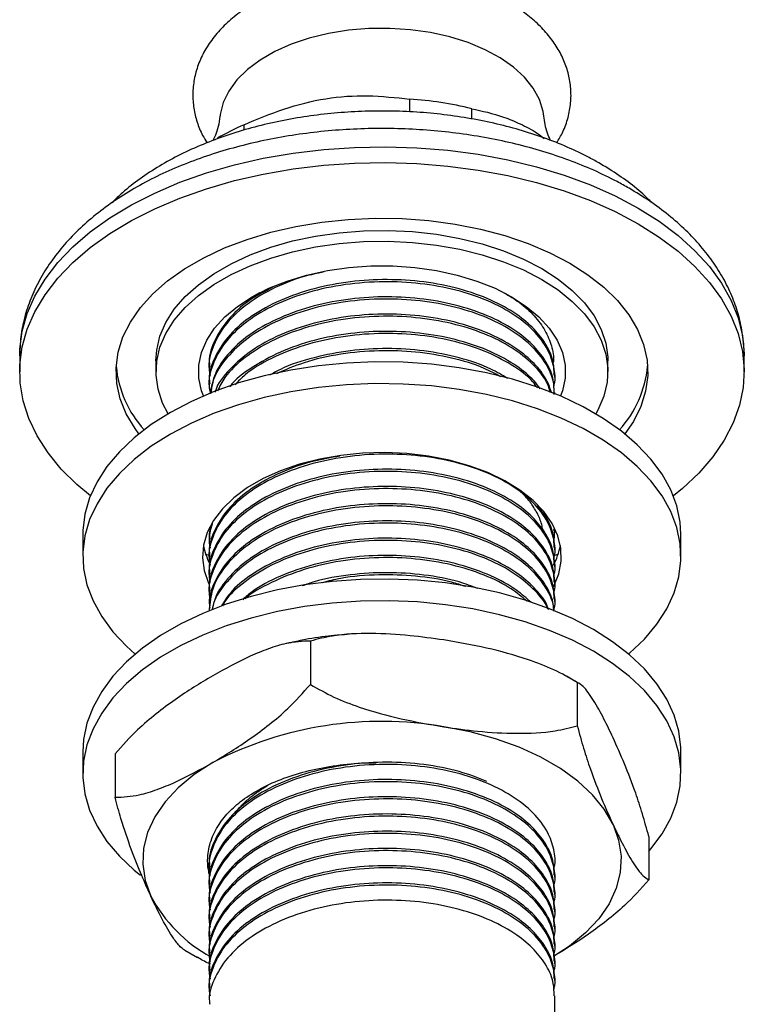
# Model space of a CAD drawing. Units: millimetres. Extents: x 5 to 995, y 5 to 995.
# Drawn here: x 223 to 277, y 163 to 237 of the extents above; entities that cross this region are included whole.
import ezdxf

# ---------------------------------------------------------------- set-up
doc = ezdxf.new("R2010")
doc.units = ezdxf.units.MM

msp = doc.modelspace()

# ---------------------------------------------------------------- linework, layer by layer
at = {"color": 7, "linetype": 'Continuous', "lineweight": 25}
for p, q in [((251.913, 231.081), (251.913, 230.123)), ((256.582, 229.589), (256.582, 230.359)), ((239.459, 228.743), (239.459, 229.154)), ((240.629, 216.519), (239.648, 215.791)), ((240.566, 216.474), (240.03, 216.176)), ((222.577, 211.765), (222.577, 210.581)), ((232.827, 211.397), (232.827, 210.581)), ((266.827, 210.581), (266.827, 211.397)), ((277.077, 210.581), (277.077, 211.765)), ((236.827, 210.968), (236.827, 210.807)), ((262.827, 210.158), (262.827, 210.32)), ((236.827, 209.672), (236.827, 209.51)), ((262.827, 208.934), (262.827, 209.024)), ((236.869, 198.879), (236.915, 198.634)), ((262.827, 198.492), (262.827, 198.654)), ((227.327, 198.333), (227.327, 196.7)), ((236.827, 198.006), (236.827, 197.844)), ((272.327, 196.7), (272.327, 198.333)), ((262.827, 197.196), (262.827, 197.358)), ((236.831, 196.754), (236.579, 196.834)), ((236.827, 196.71), (236.827, 196.548)), ((263.075, 196.834), (262.814, 196.751)), ((262.827, 195.9), (262.827, 196.062)), ((236.827, 195.413), (236.827, 195.251)), ((262.827, 194.603), (262.827, 194.765)), ((236.827, 194.117), (236.827, 193.955)), ((262.827, 193.307), (262.827, 193.469)), ((236.827, 192.821), (236.827, 192.659)), ((244.448, 190.325), (244.448, 187.059)), ((264.339, 187.319), (263.708, 187.69)), ((264.524, 187.22), (264.524, 183.954)), ((227.327, 182.002), (227.327, 180.369)), ((229.751, 181.841), (229.751, 178.575)), ((272.327, 180.369), (272.327, 182.002)), ((269.904, 175.63), (269.904, 172.364)), ((236.827, 173.377), (236.827, 173.215)), ((236.905, 172.673), (236.819, 172.898)), ((262.827, 172.567), (262.827, 172.729)), ((236.827, 172.081), (236.827, 171.919)), ((262.827, 171.271), (262.827, 171.433)), ((236.827, 170.784), (236.827, 170.623)), ((262.827, 169.974), (262.827, 170.136)), ((236.827, 169.488), (236.827, 169.326)), ((262.827, 168.678), (262.827, 168.84)), ((236.827, 168.192), (236.827, 168.03)), ((262.827, 167.382), (262.827, 167.544)), ((234.991, 167.078), (235.943, 166.517)), ((236.827, 166.896), (236.827, 166.734)), ((262.827, 166.086), (262.827, 166.248)), ((236.827, 165.599), (236.827, 165.438)), ((262.827, 164.789), (262.827, 164.951)), ((236.827, 164.303), (236.827, 164.141)), ((262.827, 134.642), (262.827, 163.655))]:
    msp.add_line(p, q, dxfattribs=at)
at = {"color": 7, "linetype": 'Continuous', "lineweight": 25, "flags": 128}
for points in [[(262.005, 229.785), (261.951, 230.15), (261.676, 231.038), (261.208, 231.899), (260.552, 232.718), (259.72, 233.483), (258.726, 234.179), (257.586, 234.796), (256.318, 235.325), (254.944, 235.755), (253.486, 236.08), (251.967, 236.295), (250.414, 236.396), (248.851, 236.381), (247.304, 236.252), (245.798, 236.009), (244.358, 235.657), (243.009, 235.201), (241.771, 234.65), (240.666, 234.012), (239.711, 233.297), (238.922, 232.518), (238.312, 231.687), (237.891, 230.818), (237.667, 229.925), (237.65, 229.787)], [(227.899, 201.242), (226.889, 202.089), (225.709, 203.259), (224.708, 204.483), (223.893, 205.752), (223.27, 207.057), (222.843, 208.388), (222.617, 209.735), (222.592, 211.088), (222.768, 212.438), (223.145, 213.774), (223.719, 215.086), (224.487, 216.365), (225.442, 217.602), (226.578, 218.786), (227.886, 219.909), (229.356, 220.964), (230.978, 221.941), (232.739, 222.834), (234.627, 223.637), (236.628, 224.343), (238.726, 224.947), (240.906, 225.445), (243.153, 225.833), (245.449, 226.107), (247.777, 226.267), (250.121, 226.311), (252.462, 226.238), (254.784, 226.049), (257.069, 225.746), (259.3, 225.331), (261.462, 224.806), (263.537, 224.176), (265.511, 223.445), (267.368, 222.619), (269.096, 221.704)], [(231.543, 205.902), (231.254, 206.298), (230.599, 207.405), (230.141, 208.544), (229.885, 209.704), (229.834, 210.873), (229.988, 212.039), (230.345, 213.191), (230.902, 214.315), (231.654, 215.401), (232.592, 216.438), (233.707, 217.414), (234.987, 218.321), (236.42, 219.148), (237.99, 219.887), (239.681, 220.531), (241.477, 221.072), (243.359, 221.506), (245.306, 221.828), (247.301, 222.034), (249.321, 222.123), (251.346, 222.093), (253.356, 221.945), (255.329, 221.681), (257.246, 221.303), (259.087, 220.814), (260.833, 220.221), (262.466, 219.529), (263.97, 218.745)], [(269.096, 221.704), (270.681, 220.707), (272.112, 219.634), (273.378, 218.495), (274.469, 217.297), (275.378, 216.049), (276.098, 214.761), (276.623, 213.442), (276.95, 212.102), (277.076, 210.75), (277, 209.397), (276.723, 208.053), (276.247, 206.728), (275.576, 205.431), (274.714, 204.172), (273.667, 202.961), (272.444, 201.806), (271.756, 201.242)], [(232.827, 211.397), (232.883, 212.194), (233.132, 213.247), (233.576, 214.278), (234.211, 215.275), (235.029, 216.227), (236.02, 217.123), (237.173, 217.951), (238.475, 218.702), (239.91, 219.368), (241.461, 219.94), (243.11, 220.412), (244.837, 220.779), (246.624, 221.035), (248.448, 221.179), (250.288, 221.208), (252.122, 221.121), (253.93, 220.921), (255.69, 220.609), (257.381, 220.189), (258.983, 219.666), (260.478, 219.046), (261.848, 218.337)], [(233.738, 207.412), (233.33, 208.212), (232.983, 209.256), (232.834, 210.315), (232.883, 211.377), (233.132, 212.43), (233.576, 213.461), (234.211, 214.459), (235.029, 215.411), (236.02, 216.306), (237.173, 217.134), (238.475, 217.886), (239.91, 218.551), (241.461, 219.124), (243.11, 219.596), (244.837, 219.962), (246.624, 220.219), (248.448, 220.362), (250.288, 220.391), (252.122, 220.305), (253.93, 220.105), (255.69, 219.793), (257.381, 219.373), (258.983, 218.85), (260.478, 218.23), (261.848, 217.52)], [(236.395, 208.753), (236.253, 209.145), (236.053, 210.1), (236.053, 211.062), (236.253, 212.017), (236.652, 212.951), (237.243, 213.85), (238.018, 214.702), (238.964, 215.494), (240.069, 216.214), (241.317, 216.852), (242.688, 217.398), (244.164, 217.845), (245.722, 218.187), (247.34, 218.417), (248.994, 218.533), (250.661, 218.533), (252.315, 218.417), (253.933, 218.187), (255.491, 217.845), (256.967, 217.398), (258.338, 216.852), (259.585, 216.214)], [(263.97, 218.745), (265.328, 217.877), (266.527, 216.934), (267.555, 215.926), (268.4, 214.864), (269.056, 213.757), (269.514, 212.618), (269.77, 211.457), (269.821, 210.288), (269.667, 209.122), (269.31, 207.971), (268.752, 206.846), (268.112, 205.902)], [(261.848, 218.337), (263.077, 217.546), (264.151, 216.683), (265.057, 215.758), (265.785, 214.782), (266.325, 213.766), (266.672, 212.722), (266.821, 211.663), (266.827, 211.397)], [(261.848, 217.52), (263.077, 216.729), (264.151, 215.866), (265.057, 214.941), (265.785, 213.965), (266.325, 212.949), (266.672, 211.906), (266.821, 210.846), (266.771, 209.784), (266.523, 208.731), (266.079, 207.7), (265.917, 207.412)], [(259.585, 216.214), (260.691, 215.494), (261.637, 214.702), (262.412, 213.85), (263.003, 212.951), (263.401, 212.017), (263.602, 211.062), (263.602, 210.1), (263.401, 209.145), (263.259, 208.753)], [(272.327, 198.333), (272.27, 199.259), (272.016, 200.487), (271.561, 201.694), (270.909, 202.872), (270.066, 204.008), (269.04, 205.093), (267.84, 206.117), (266.476, 207.07), (264.962, 207.944), (263.311, 208.731), (261.538, 209.424), (259.659, 210.016), (257.69, 210.503), (255.651, 210.879), (253.559, 211.142), (251.433, 211.288), (249.292, 211.318), (247.156, 211.23), (245.045, 211.025), (242.976, 210.705), (240.97, 210.273), (239.044, 209.733), (237.216, 209.089), (235.502, 208.349), (233.917, 207.517), (232.477, 206.603), (231.194, 205.613), (230.08, 204.558), (229.144, 203.446), (228.396, 202.288), (227.842, 201.094), (227.486, 199.875), (227.334, 198.642), (227.327, 198.333)], [(268.38, 189.351), (268.461, 189.419), (269.575, 190.475), (270.511, 191.586), (271.259, 192.745), (271.813, 193.939), (272.168, 195.157), (272.321, 196.39), (272.27, 197.626), (272.016, 198.853), (271.561, 200.061), (270.909, 201.239), (270.066, 202.375), (269.04, 203.46), (267.84, 204.484), (266.476, 205.437), (264.962, 206.311), (263.311, 207.098), (261.538, 207.791), (259.659, 208.383), (257.69, 208.87), (255.651, 209.246), (253.559, 209.509), (251.433, 209.655), (249.292, 209.685), (247.156, 209.597), (245.045, 209.392), (242.976, 209.072), (240.97, 208.64), (239.044, 208.1), (237.216, 207.456), (235.502, 206.716), (233.917, 205.884), (232.477, 204.969), (231.194, 203.98), (230.08, 202.924), (229.144, 201.813), (228.396, 200.654), (227.842, 199.461), (227.486, 198.242), (227.334, 197.009), (227.385, 195.773), (227.639, 194.546), (228.094, 193.338), (228.746, 192.16), (229.589, 191.024), (230.615, 189.939), (231.275, 189.351)], [(262.723, 194.394), (262.754, 194.452), (263.134, 195.386), (263.313, 196.34), (263.287, 197.299), (263.058, 198.249), (262.628, 199.176), (262.003, 200.065), (261.195, 200.904), (260.213, 201.678), (259.075, 202.377), (257.796, 202.99), (256.397, 203.508), (254.897, 203.922), (253.321, 204.227), (251.692, 204.418), (250.035, 204.492), (248.375, 204.448), (246.737, 204.286), (245.145, 204.009), (243.625, 203.622), (242.198, 203.129), (240.887, 202.539), (239.712, 201.861), (238.69, 201.104), (237.837, 200.28), (237.165, 199.403), (236.686, 198.484), (236.406, 197.538), (236.329, 196.58), (236.457, 195.623), (236.787, 194.682), (236.813, 194.628)], [(272.327, 182.002), (272.321, 182.311), (272.168, 183.544), (271.813, 184.763), (271.259, 185.957), (270.511, 187.115), (269.575, 188.227), (268.461, 189.282), (267.178, 190.272), (265.737, 191.186), (264.153, 192.018), (262.439, 192.759), (260.61, 193.402), (258.685, 193.942), (256.678, 194.374), (254.61, 194.694), (252.499, 194.899), (250.363, 194.987), (248.222, 194.958), (246.096, 194.811), (244.004, 194.548), (241.964, 194.172), (239.996, 193.685), (238.117, 193.093), (236.344, 192.4), (234.693, 191.613), (233.178, 190.739), (231.815, 189.786), (230.615, 188.762), (229.589, 187.677), (228.746, 186.541), (228.094, 185.364), (227.639, 184.156), (227.385, 182.928), (227.327, 182.002)], [(269.904, 174.505), (270.066, 174.693), (270.909, 175.83), (271.561, 177.007), (272.016, 178.215), (272.27, 179.442), (272.321, 180.678), (272.168, 181.911), (271.813, 183.13), (271.259, 184.324), (270.511, 185.482), (269.575, 186.594), (268.461, 187.649), (267.178, 188.639), (265.737, 189.553), (264.153, 190.385), (262.439, 191.126), (260.61, 191.769), (258.685, 192.309), (256.678, 192.741), (254.61, 193.061), (252.499, 193.266), (250.363, 193.354), (248.222, 193.325), (246.096, 193.178), (244.004, 192.915), (241.964, 192.539), (239.996, 192.052), (238.117, 191.46), (236.344, 190.767), (234.693, 189.98), (233.178, 189.106), (231.815, 188.153), (230.615, 187.129), (229.589, 186.044), (228.746, 184.908), (228.094, 183.73), (227.639, 182.523), (227.385, 181.295), (227.334, 180.06), (227.486, 178.827), (227.842, 177.608), (228.396, 176.414), (229.144, 175.256), (230.08, 174.144), (231.194, 173.088), (231.658, 172.708)], [(267.214, 176.526), (266.556, 177.673), (265.671, 178.768), (264.572, 179.797), (263.274, 180.744), (261.794, 181.599), (260.152, 182.348), (258.37, 182.983), (256.473, 183.493), (254.486, 183.873)], [(237.099, 181.184), (235.708, 180.281), (234.507, 179.291), (233.514, 178.228), (232.741, 177.105), (232.199, 175.938), (231.896, 174.742), (231.835, 173.534), (232.017, 172.33), (232.441, 171.147)], [(267.214, 176.526), (267.637, 175.342), (267.82, 174.139), (267.759, 172.931), (267.456, 171.735), (266.914, 170.568), (266.141, 169.445), (265.147, 168.381), (263.947, 167.391), (262.738, 166.596)]]:
    msp.add_lwpolyline(points, dxfattribs=at)
at = {"color": 8, "linetype": 'Continuous', "lineweight": 25, "flags": 128}
for points in [[(222.577, 211.765), (222.592, 212.272), (222.768, 213.622), (223.145, 214.958), (223.719, 216.27), (224.487, 217.549), (225.442, 218.786), (226.578, 219.97), (227.886, 221.093), (229.356, 222.148), (230.978, 223.125), (232.739, 224.018), (234.627, 224.821), (236.628, 225.527), (238.726, 226.131), (240.906, 226.629), (243.153, 227.017), (245.449, 227.291), (247.777, 227.451), (250.121, 227.495), (252.462, 227.422), (254.784, 227.233), (257.069, 226.93), (259.3, 226.515), (261.462, 225.99), (263.537, 225.36), (265.511, 224.629), (267.368, 223.803), (269.096, 222.888)], [(269.096, 222.888), (270.681, 221.891), (272.112, 220.818), (273.378, 219.679), (274.469, 218.481), (275.378, 217.233), (276.098, 215.945), (276.623, 214.626), (276.95, 213.286), (277.076, 211.934), (277.077, 211.765)]]:
    msp.add_lwpolyline(points, dxfattribs=at)
at = {"color": 7, "linetype": 'Continuous', "lineweight": 25}
for centre, radius, start, end in [((250.014, 203.349), 27.796, 76.33189, 86.08203), ((246.458, 212.917), 17.682, 113.31658, 120.55529), ((237.777, 211.651), 7.965, 184.76539, 222.98636), ((261.616, 211.767), 8.236, 317.66587, 354.58237), ((241.36, 198.445), 5.044, 190.60869, 207.01685), ((258.21, 198.472), 5.133, 331.64701, 349.26264), ((249.774, 156.792), 27.489, 80.12938, 117.45669), ((242.396, 176.459), 11.284, 208.08151, 241.13926)]:
    msp.add_arc(centre, radius, start, end, dxfattribs=at)
for points, knots in [([(262.976, 227.785), (263.138, 228.056), (263.502, 228.663), (263.854, 229.679), (264.057, 230.781), (264.064, 231.875), (263.891, 232.943), (263.547, 233.973), (263.039, 234.958), (262.371, 235.895), (261.544, 236.776), (260.561, 237.592), (259.433, 238.332), (258.176, 238.982), (256.81, 239.534), (255.359, 239.981), (253.842, 240.32), (252.279, 240.548), (250.688, 240.664), (249.087, 240.668), (247.495, 240.56), (245.93, 240.341), (244.408, 240.011), (242.948, 239.571), (241.566, 239.022), (240.278, 238.366), (239.105, 237.603), (238.068, 236.74), (237.189, 235.786), (236.491, 234.759), (235.987, 233.682), (235.682, 232.581), (235.573, 231.48), (235.647, 230.396), (235.904, 229.347), (236.248, 228.471), (236.562, 227.976), (236.679, 227.792)], [0, 0, 0, 0, 0.023079, 0.051664, 0.079302, 0.106264, 0.132924, 0.159562, 0.186556, 0.214217, 0.242719, 0.272052, 0.302031, 0.33238, 0.362838, 0.39324, 0.423542, 0.453749, 0.483891, 0.514008, 0.544144, 0.574332, 0.604619, 0.635053, 0.665674, 0.696501, 0.72751, 0.758542, 0.789292, 0.819388, 0.848535, 0.876663, 0.903949, 0.930724, 0.957327, 0.984083, 1, 1, 1, 1]), ([(239.459, 229.154), (240.449, 229.567), (242.45, 230.402), (245.602, 231.217), (248.815, 231.413), (250.87, 231.193), (251.913, 231.081)], [0, 0, 0, 0, 0.244278, 0.493448, 0.742659, 1, 1, 1, 1]), ([(256.582, 230.359), (257.376, 230.186), (258.576, 229.925), (260.242, 229.226), (261.274, 228.707), (261.87, 228.257), (262.041, 228.127)], [0, 0, 0, 0, 0.447007, 0.675339, 0.906667, 1, 1, 1, 1]), ([(270.146, 223.275), (269.92, 223.5), (269.322, 224.1), (268.188, 224.989), (267.091, 225.728), (266.155, 226.283), (265.185, 226.817), (263.784, 227.487), (262.025, 228.184), (260.177, 228.782), (258.256, 229.278), (256.275, 229.669), (254.248, 229.954), (252.191, 230.132), (250.117, 230.201), (248.041, 230.162), (245.978, 230.015), (243.942, 229.76), (241.948, 229.398), (240.009, 228.931), (238.139, 228.362), (236.352, 227.691), (234.66, 226.923), (233.075, 226.059), (231.618, 225.1), (230.422, 224.179), (229.78, 223.544), (229.523, 223.289)], [0, 0, 0, 0, 0.025836, 0.068628, 0.111777, 0.12568, 0.148885, 0.192298, 0.23565, 0.278931, 0.32213, 0.365251, 0.408307, 0.451316, 0.494297, 0.537274, 0.580265, 0.623288, 0.666366, 0.709522, 0.752776, 0.796147, 0.839646, 0.883269, 0.926993, 0.970738, 1, 1, 1, 1]), ([(237.645, 229.788), (237.608, 229.522), (237.536, 229), (237.323, 228.369), (237.185, 228.089), (237.12, 227.958)], [0, 0, 0, 0, 0.356997, 0.699462, 1, 1, 1, 1]), ([(262.536, 227.959), (262.523, 227.981), (262.45, 228.106), (262.28, 228.514), (262.092, 229.113), (262.04, 229.587), (262.018, 229.796)], [0, 0, 0, 0, 0.069071, 0.383535, 0.728418, 1, 1, 1, 1]), ([(268.423, 224.376), (268.125, 224.543), (267.273, 225.022), (265.776, 225.741), (263.909, 226.499), (261.951, 227.155), (259.918, 227.71), (257.822, 228.159), (255.676, 228.502), (253.495, 228.737), (251.292, 228.864), (249.079, 228.882), (246.872, 228.79), (244.683, 228.59), (242.525, 228.282), (240.413, 227.867), (238.358, 227.347), (236.374, 226.723), (234.473, 225.998), (232.667, 225.172), (230.968, 224.25), (229.39, 223.233), (227.947, 222.126), (226.651, 220.935), (225.516, 219.67), (224.556, 218.341), (223.779, 216.962), (223.189, 215.549), (222.798, 214.116), (222.594, 212.846), (222.597, 212.058), (222.598, 211.753)], [0, 0, 0, 0, 0.0192723, 0.0552438, 0.0911636, 0.1270251, 0.1628164, 0.1985385, 0.2342004, 0.2698156, 0.3054002, 0.3409712, 0.3765468, 0.41214, 0.4477685, 0.4834507, 0.5192048, 0.5550471, 0.5909913, 0.6270445, 0.6632028, 0.6994441, 0.7357028, 0.7718651, 0.8077851, 0.8432911, 0.8782238, 0.9124856, 0.9460744, 0.9790889, 1, 1, 1, 1]), ([(277.063, 211.662), (277.068, 211.752), (277.101, 212.315), (276.985, 213.352), (276.709, 214.755), (276.243, 216.129), (275.611, 217.469), (274.809, 218.771), (273.839, 220.026), (272.704, 221.229), (271.409, 222.368), (269.989, 223.429), (268.94, 224.063), (268.423, 224.376)], [0, 0, 0, 0, 0.017854, 0.112176, 0.206373, 0.301043, 0.396792, 0.494068, 0.5931, 0.693867, 0.796126, 0.899492, 1, 1, 1, 1]), ([(245.461, 218.078), (244.955, 217.972), (243.523, 217.674), (241.476, 216.806), (239.437, 215.56), (237.908, 214.058), (237.041, 212.43), (236.727, 211.147), (236.88, 210.457), (236.915, 210.3)], [0, 0, 0, 0, 0.09505, 0.269207, 0.440132, 0.61482, 0.79027, 0.952469, 1, 1, 1, 1]), ([(262.753, 209.496), (262.767, 209.544), (262.913, 210.019), (262.794, 210.958), (262.332, 212.342), (261.275, 213.731), (259.644, 215.016), (257.559, 216.072), (255.107, 216.843), (252.402, 217.29), (249.557, 217.394), (246.685, 217.133), (243.924, 216.496), (241.469, 215.52), (239.439, 214.26), (237.908, 212.762), (237.042, 211.134), (236.727, 209.85), (236.88, 209.16), (236.915, 209.004)], [0, 0, 0, 0, 0.006054, 0.06022, 0.115488, 0.181848, 0.247381, 0.311993, 0.37807, 0.444304, 0.509172, 0.576797, 0.645581, 0.713789, 0.780731, 0.849146, 0.91786, 0.981385, 1, 1, 1, 1]), ([(262.785, 210.319), (262.781, 210.631), (262.773, 211.387), (262.265, 212.564), (261.342, 213.794), (259.948, 214.965), (258.067, 216.018), (255.69, 216.858), (253.027, 217.381), (250.23, 217.561), (247.417, 217.394), (244.67, 216.869), (242.141, 215.996), (239.979, 214.814), (238.288, 213.378), (237.23, 211.754), (236.768, 210.481), (236.863, 209.791), (236.88, 209.674)], [0, 0, 0, 0, 0.040666, 0.098807, 0.157387, 0.215427, 0.283173, 0.352288, 0.421941, 0.490497, 0.558511, 0.628016, 0.700024, 0.770425, 0.841861, 0.914137, 0.985425, 1, 1, 1, 1]), ([(241.629, 216.929), (241.088, 216.656), (239.803, 216.006), (238.297, 214.668), (237.228, 213.051), (236.768, 211.778), (236.863, 211.088), (236.88, 210.97)], [0, 0, 0, 0, 0.184216, 0.43806, 0.69489, 0.94821, 1, 1, 1, 1]), ([(262.785, 209.023), (262.781, 209.334), (262.773, 210.091), (262.265, 211.267), (261.342, 212.497), (259.948, 213.669), (258.067, 214.722), (255.69, 215.561), (253.027, 216.085), (250.23, 216.265), (247.417, 216.098), (244.669, 215.573), (242.143, 214.7), (239.973, 213.518), (238.307, 212.082), (237.198, 210.516), (236.988, 209.424), (236.89, 208.912)], [0, 0, 0, 0, 0.041591, 0.101053, 0.160965, 0.220325, 0.289611, 0.360297, 0.431534, 0.501648, 0.571208, 0.642293, 0.715938, 0.787939, 0.860999, 0.934918, 1, 1, 1, 1]), ([(240.03, 216.176), (240.118, 216.233), (240.276, 216.336), (240.453, 216.428), (240.531, 216.468)], [0, 0, 0, 0, 0.556434, 1, 1, 1, 1]), ([(259.019, 216.519), (259.409, 216.285), (260.283, 215.761), (261.316, 214.798), (262.152, 213.692), (262.61, 212.521), (262.792, 211.697), (262.721, 211.28), (262.717, 211.261)], [0, 0, 0, 0, 0.16596, 0.372015, 0.57807, 0.784125, 0.990179, 1, 1, 1, 1]), ([(262.778, 208.862), (262.783, 209.124), (262.796, 209.83), (262.309, 211.046), (261.281, 212.434), (259.642, 213.72), (257.559, 214.775), (255.107, 215.547), (252.403, 215.994), (249.557, 216.097), (246.686, 215.837), (243.923, 215.199), (241.471, 214.224), (239.431, 212.964), (237.936, 211.466), (237.09, 210.083), (236.989, 209.219), (236.956, 208.936)], [0, 0, 0, 0, 0.035309, 0.095141, 0.166979, 0.237922, 0.307869, 0.3794, 0.451103, 0.521327, 0.594534, 0.668997, 0.742836, 0.815304, 0.889368, 0.963755, 1, 1, 1, 1]), ([(262.599, 208.967), (262.488, 209.3), (262.23, 210.072), (261.331, 211.2), (259.951, 212.373), (258.066, 213.425), (255.69, 214.265), (253.027, 214.789), (250.23, 214.969), (247.417, 214.801), (244.669, 214.277), (242.145, 213.403), (239.964, 212.223), (238.343, 210.781), (237.44, 209.684), (237.283, 209.08), (237.275, 209.052)], [0, 0, 0, 0, 0.051303, 0.119173, 0.186418, 0.264908, 0.344983, 0.425682, 0.505109, 0.58391, 0.664436, 0.747865, 0.829429, 0.912194, 0.995932, 1, 1, 1, 1]), ([(262.52, 208.997), (262.452, 209.216), (262.219, 209.96), (261.26, 211.136), (259.648, 212.425), (257.558, 213.479), (255.107, 214.251), (252.402, 214.697), (249.557, 214.801), (246.685, 214.541), (243.925, 213.903), (241.465, 212.928), (239.453, 211.665), (238.058, 210.371), (237.617, 209.463), (237.448, 209.114)], [0, 0, 0, 0, 0.034546, 0.117071, 0.198568, 0.278921, 0.361093, 0.443463, 0.524133, 0.608232, 0.693772, 0.778595, 0.861844, 0.946926, 1, 1, 1, 1]), ([(261.728, 209.289), (261.585, 209.491), (261.152, 210.105), (259.933, 211.073), (258.071, 212.13), (255.689, 212.969), (253.028, 213.492), (250.23, 213.672), (247.416, 213.505), (244.673, 212.98), (242.129, 212.111), (240.022, 210.913), (238.762, 209.998), (238.397, 209.461), (238.396, 209.458)], [0, 0, 0, 0, 0.040067, 0.121432, 0.216402, 0.313291, 0.410935, 0.50704, 0.602387, 0.699822, 0.800768, 0.899459, 0.999602, 1, 1, 1, 1]), ([(261.525, 209.364), (261.416, 209.517), (260.964, 210.158), (259.618, 211.121), (257.566, 212.185), (255.105, 212.954), (252.403, 213.401), (249.557, 213.505), (246.687, 213.244), (243.919, 212.609), (241.488, 211.625), (239.726, 210.602), (239.018, 209.851), (238.778, 209.597)], [0, 0, 0, 0, 0.031561, 0.131816, 0.230662, 0.331747, 0.433076, 0.532313, 0.635767, 0.740996, 0.845342, 0.947752, 1, 1, 1, 1]), ([(259.273, 210.079), (258.869, 210.322), (257.824, 210.95), (255.679, 211.666), (253.03, 212.198), (250.231, 212.375), (247.413, 212.212), (244.686, 211.673), (242.613, 211.021), (241.642, 210.462), (241.378, 210.31)], [0, 0, 0, 0, 0.089603, 0.231399, 0.3743, 0.514949, 0.654487, 0.797082, 0.944815, 1, 1, 1, 1]), ([(258.78, 210.193), (258.371, 210.415), (257.286, 211.004), (255.096, 211.652), (252.406, 212.106), (249.555, 212.209), (246.692, 211.943), (244.038, 211.36), (242.565, 210.719), (241.891, 210.426)], [0, 0, 0, 0, 0.092587, 0.245706, 0.399193, 0.549511, 0.706219, 0.865613, 1, 1, 1, 1]), ([(262.753, 196.533), (262.767, 196.581), (262.913, 197.057), (262.794, 197.996), (262.332, 199.379), (261.275, 200.768), (259.644, 202.054), (257.559, 203.109), (255.107, 203.881), (252.402, 204.327), (249.557, 204.431), (246.685, 204.171), (243.924, 203.533), (241.469, 202.557), (239.439, 201.298), (237.908, 199.8), (237.042, 198.171), (236.727, 196.888), (236.88, 196.198), (236.915, 196.041)], [0, 0, 0, 0, 0.0060536, 0.0602196, 0.1154884, 0.1818481, 0.2473811, 0.3119934, 0.3780695, 0.4443044, 0.5091722, 0.5767969, 0.6455809, 0.7137887, 0.7807306, 0.8491461, 0.9178601, 0.9813848, 1, 1, 1, 1]), ([(246.657, 204.223), (246.01, 204.115), (244.413, 203.849), (242.145, 203.026), (239.978, 201.853), (238.288, 200.415), (237.23, 198.791), (236.768, 197.519), (236.863, 196.829), (236.88, 196.712)], [0, 0, 0, 0, 0.116512, 0.287537, 0.454743, 0.624408, 0.796069, 0.965384, 1, 1, 1, 1]), ([(262.753, 195.237), (262.767, 195.285), (262.913, 195.76), (262.794, 196.699), (262.332, 198.083), (261.275, 199.472), (259.644, 200.758), (257.559, 201.813), (255.107, 202.585), (252.402, 203.031), (249.557, 203.135), (246.685, 202.874), (243.924, 202.237), (241.469, 201.261), (239.439, 200.002), (237.908, 198.504), (237.042, 196.875), (236.727, 195.592), (236.88, 194.901), (236.915, 194.745)], [0, 0, 0, 0, 0.0060536, 0.0602196, 0.1154884, 0.1818481, 0.2473811, 0.3119934, 0.3780695, 0.4443044, 0.5091722, 0.5767969, 0.6455809, 0.7137887, 0.7807306, 0.8491461, 0.9178601, 0.9813848, 1, 1, 1, 1]), ([(262.785, 196.061), (262.781, 196.372), (262.773, 197.128), (262.265, 198.305), (261.342, 199.535), (259.948, 200.706), (258.067, 201.759), (255.69, 202.599), (253.027, 203.122), (250.23, 203.302), (247.417, 203.135), (244.67, 202.61), (242.141, 201.737), (239.979, 200.555), (238.288, 199.119), (237.23, 197.495), (236.768, 196.223), (236.863, 195.532), (236.88, 195.415)], [0, 0, 0, 0, 0.040666, 0.098807, 0.157387, 0.215427, 0.283173, 0.352288, 0.421941, 0.490497, 0.558511, 0.628016, 0.700024, 0.770425, 0.841861, 0.914137, 0.985425, 1, 1, 1, 1]), ([(262.753, 193.941), (262.767, 193.989), (262.913, 194.464), (262.794, 195.403), (262.332, 196.787), (261.275, 198.176), (259.644, 199.461), (257.559, 200.517), (255.107, 201.288), (252.402, 201.735), (249.557, 201.838), (246.685, 201.578), (243.924, 200.941), (241.469, 199.965), (239.439, 198.705), (237.908, 197.207), (237.042, 195.579), (236.727, 194.295), (236.88, 193.605), (236.915, 193.449)], [0, 0, 0, 0, 0.0060536, 0.0602196, 0.1154884, 0.1818481, 0.2473811, 0.3119934, 0.3780695, 0.4443044, 0.5091722, 0.5767969, 0.6455809, 0.7137887, 0.7807306, 0.8491461, 0.9178601, 0.9813848, 1, 1, 1, 1]), ([(262.785, 194.764), (262.781, 195.076), (262.773, 195.832), (262.265, 197.009), (261.342, 198.239), (259.948, 199.41), (258.067, 200.463), (255.69, 201.303), (253.027, 201.826), (250.23, 202.006), (247.417, 201.839), (244.67, 201.314), (242.141, 200.441), (239.979, 199.259), (238.288, 197.823), (237.23, 196.198), (236.768, 194.926), (236.863, 194.236), (236.88, 194.119)], [0, 0, 0, 0, 0.040666, 0.098807, 0.157387, 0.215427, 0.283173, 0.352288, 0.421941, 0.490497, 0.558511, 0.628016, 0.700024, 0.770425, 0.841861, 0.914137, 0.985425, 1, 1, 1, 1]), ([(261.913, 198.675), (261.912, 198.706), (261.893, 199.031), (261.67, 199.644), (261.219, 200.491), (260.65, 201.215), (260.17, 201.624), (259.98, 201.786)], [0, 0, 0, 0, 0.02795, 0.291572, 0.558006, 0.825, 1, 1, 1, 1]), ([(262.785, 193.468), (262.781, 193.779), (262.773, 194.536), (262.265, 195.712), (261.342, 196.942), (259.948, 198.114), (258.067, 199.167), (255.69, 200.006), (253.027, 200.53), (250.23, 200.71), (247.417, 200.542), (244.67, 200.018), (242.141, 199.145), (239.979, 197.962), (238.288, 196.527), (237.23, 194.902), (236.768, 193.63), (236.863, 192.94), (236.88, 192.823)], [0, 0, 0, 0, 0.040666, 0.098807, 0.157387, 0.215427, 0.283173, 0.352288, 0.421941, 0.490497, 0.558511, 0.628016, 0.700024, 0.770425, 0.841861, 0.914137, 0.985425, 1, 1, 1, 1]), ([(262.753, 192.645), (262.767, 192.693), (262.913, 193.168), (262.794, 194.107), (262.332, 195.49), (261.275, 196.88), (259.644, 198.165), (257.559, 199.22), (255.107, 199.992), (252.402, 200.438), (249.557, 200.542), (246.686, 200.282), (243.924, 199.644), (241.47, 198.669), (239.434, 197.409), (237.924, 195.911), (236.99, 194.293), (236.884, 193.185), (236.834, 192.659)], [0, 0, 0, 0, 0.0061775, 0.0614521, 0.1178521, 0.1855699, 0.2524441, 0.3183788, 0.3858072, 0.4533977, 0.5195931, 0.5886018, 0.6587936, 0.7283974, 0.7967093, 0.866525, 0.9366454, 1, 1, 1, 1]), ([(262.785, 197.357), (262.78, 197.668), (262.768, 198.423), (262.34, 199.498), (261.758, 200.202), (261.508, 200.504)], [0, 0, 0, 0, 0.2852, 0.692953, 1, 1, 1, 1]), ([(262.76, 192.563), (262.759, 192.64), (262.753, 193.161), (262.294, 194.194), (261.286, 195.583), (259.641, 196.869), (257.56, 197.924), (255.107, 198.696), (252.403, 199.142), (249.557, 199.246), (246.686, 198.986), (243.923, 198.348), (241.472, 197.372), (239.427, 196.113), (237.952, 194.613), (237.167, 193.425), (237.069, 192.761), (237.056, 192.676)], [0, 0, 0, 0, 0.010975, 0.07397, 0.149607, 0.224302, 0.297948, 0.373262, 0.448756, 0.522693, 0.599772, 0.678172, 0.755916, 0.832217, 0.910197, 0.988518, 1, 1, 1, 1]), ([(262.758, 192.564), (262.753, 192.744), (262.736, 193.368), (262.258, 194.416), (261.344, 195.646), (259.947, 196.818), (258.067, 197.87), (255.69, 198.71), (253.027, 199.234), (250.23, 199.414), (247.417, 199.246), (244.669, 198.722), (242.143, 197.849), (239.971, 196.667), (238.317, 195.229), (237.307, 193.865), (237.121, 192.984), (237.057, 192.683)], [0, 0, 0, 0, 0.025193, 0.087401, 0.150079, 0.21218, 0.284666, 0.358616, 0.433143, 0.506495, 0.579268, 0.653635, 0.730681, 0.806007, 0.882441, 0.959774, 1, 1, 1, 1]), ([(237.05, 199.124), (236.919, 198.685), (236.74, 198.089), (236.878, 197.494), (236.915, 197.338)], [0, 0, 0, 0, 0.736866, 1, 1, 1, 1]), ([(237.057, 199.164), (236.95, 198.897), (236.796, 198.514), (236.86, 198.125), (236.88, 198.008)], [0, 0, 0, 0, 0.698042, 1, 1, 1, 1]), ([(262.753, 197.83), (262.768, 197.878), (262.862, 198.174), (262.812, 198.477), (262.77, 198.732)], [0, 0, 0, 0, 0.1610742, 1, 1, 1, 1]), ([(262.366, 192.703), (262.317, 192.837), (262.11, 193.41), (261.321, 194.347), (259.955, 195.522), (258.065, 196.574), (255.69, 197.414), (253.027, 197.937), (250.23, 198.117), (247.417, 197.95), (244.671, 197.425), (242.137, 196.553), (239.993, 195.366), (238.483, 194.151), (237.957, 193.289), (237.763, 192.971)], [0, 0, 0, 0, 0.022379, 0.09535, 0.167649, 0.252038, 0.338132, 0.424896, 0.510294, 0.595017, 0.681596, 0.771294, 0.85899, 0.947975, 1, 1, 1, 1]), ([(262.3, 192.758), (262.296, 192.772), (262.106, 193.306), (261.241, 194.282), (259.653, 195.574), (257.556, 196.627), (255.108, 197.4), (252.402, 197.846), (249.557, 197.95), (246.685, 197.69), (243.926, 197.051), (241.461, 196.078), (239.47, 194.81), (238.24, 193.738), (237.892, 193.071), (237.833, 192.958)], [0, 0, 0, 0, 0.002357, 0.090916, 0.178372, 0.264598, 0.352779, 0.441171, 0.527739, 0.617985, 0.709779, 0.800804, 0.89014, 0.981442, 1, 1, 1, 1]), ([(261.025, 193.246), (260.689, 193.551), (259.87, 194.294), (258.058, 195.275), (255.692, 196.118), (253.027, 196.641), (250.23, 196.821), (247.418, 196.653), (244.664, 196.131), (242.162, 195.248), (240.339, 194.325), (239.588, 193.641), (239.362, 193.436)], [0, 0, 0, 0, 0.074405, 0.181558, 0.290875, 0.401044, 0.509477, 0.617054, 0.726988, 0.840882, 0.952233, 1, 1, 1, 1]), ([(260.722, 193.329), (260.355, 193.643), (259.482, 194.39), (257.548, 195.327), (255.11, 196.105), (252.402, 196.549), (249.557, 196.654), (246.689, 196.392), (243.912, 195.76), (241.512, 194.764), (240.029, 193.978), (239.534, 193.49), (239.534, 193.49)], [0, 0, 0, 0, 0.080929, 0.192253, 0.306099, 0.420218, 0.531983, 0.648497, 0.767008, 0.884527, 0.999865, 1, 1, 1, 1]), ([(257.023, 194.281), (256.575, 194.452), (255.347, 194.921), (253.019, 195.335), (250.229, 195.53), (247.429, 195.344), (245.245, 194.986), (244.137, 194.581), (243.84, 194.472)], [0, 0, 0, 0, 0.117442, 0.321548, 0.522436, 0.721739, 0.925407, 1, 1, 1, 1]), ([(256.136, 194.415), (255.785, 194.534), (254.628, 194.923), (252.39, 195.245), (249.567, 195.349), (247.147, 195.174), (245.79, 194.831), (245.328, 194.714)], [0, 0, 0, 0, 0.1098624, 0.3622651, 0.609458, 0.8671568, 1, 1, 1, 1]), ([(244.448, 190.325), (243.848, 190.299), (242.832, 190.255), (241.285, 189.755), (239.445, 189.006), (238.041, 188.234), (237.099, 187.716)], [0, 0, 0, 0, 0.261432, 0.443171, 0.626538, 1, 1, 1, 1]), ([(247.4, 190.835), (246.871, 190.793), (245.667, 190.696), (244.087, 190.459), (243.062, 190.224), (242.683, 190.137)], [0, 0, 0, 0, 0.330191, 0.752416, 1, 1, 1, 1]), ([(254.486, 190.406), (253.639, 190.524), (251.807, 190.781), (248.993, 190.941), (246.445, 190.839), (244.996, 190.466), (244.448, 190.325)], [0, 0, 0, 0, 0.246257, 0.532339, 0.823175, 1, 1, 1, 1]), ([(264.524, 187.22), (263.942, 187.549), (262.762, 188.216), (260.464, 189.084), (257.692, 189.852), (255.56, 190.221), (254.486, 190.406)], [0, 0, 0, 0, 0.187923, 0.380265, 0.68811, 1, 1, 1, 1]), ([(237.099, 187.716), (236.154, 187.145), (234.727, 186.281), (232.841, 184.867), (231.3, 183.571), (230.307, 182.462), (229.751, 181.841)], [0, 0, 0, 0, 0.374955, 0.566117, 0.757091, 1, 1, 1, 1]), ([(237.099, 181.184), (238.045, 181.756), (239.472, 182.619), (241.358, 184.033), (242.899, 185.33), (243.892, 186.438), (244.448, 187.059)], [0, 0, 0, 0, 0.374955, 0.566117, 0.757091, 1, 1, 1, 1]), ([(244.448, 187.059), (245.031, 186.73), (246.21, 186.064), (248.509, 185.195), (251.28, 184.427), (253.413, 184.059), (254.486, 183.873)], [0, 0, 0, 0, 0.187923, 0.380265, 0.68811, 1, 1, 1, 1]), ([(267.214, 183.058), (266.987, 183.535), (266.496, 184.566), (265.742, 185.914), (265.059, 186.89), (264.671, 187.129), (264.524, 187.22)], [0, 0, 0, 0, 0.246257, 0.532339, 0.823175, 1, 1, 1, 1]), ([(254.486, 183.873), (255.334, 183.755), (257.165, 183.498), (259.979, 183.339), (262.528, 183.44), (263.977, 183.813), (264.524, 183.954)], [0, 0, 0, 0, 0.2462571, 0.5323389, 0.823175, 1, 1, 1, 1]), ([(264.524, 183.954), (264.68, 183.378), (264.996, 182.213), (265.612, 180.373), (266.355, 178.434), (266.926, 177.165), (267.214, 176.526)], [0, 0, 0, 0, 0.187923, 0.380265, 0.68811, 1, 1, 1, 1]), ([(269.904, 175.63), (269.748, 176.206), (269.432, 177.37), (268.816, 179.211), (268.073, 181.15), (267.502, 182.419), (267.214, 183.058)], [0, 0, 0, 0, 0.187923, 0.380265, 0.68811, 1, 1, 1, 1]), ([(229.751, 178.575), (230.351, 178.601), (231.369, 178.646), (232.916, 179.146), (234.756, 179.895), (236.158, 180.666), (237.099, 181.184)], [0, 0, 0, 0, 0.2614306, 0.4439093, 0.6265395, 1, 1, 1, 1]), ([(262.753, 173.201), (262.767, 173.249), (262.913, 173.724), (262.794, 174.663), (262.332, 176.046), (261.275, 177.436), (259.644, 178.721), (257.559, 179.776), (255.107, 180.548), (252.402, 180.995), (249.557, 181.098), (246.685, 180.838), (243.924, 180.2), (241.469, 179.225), (239.439, 177.965), (237.908, 176.467), (237.042, 174.839), (236.727, 173.555), (236.88, 172.865), (236.915, 172.709)], [0, 0, 0, 0, 0.006054, 0.06022, 0.115488, 0.181848, 0.247381, 0.311993, 0.37807, 0.444304, 0.509172, 0.576797, 0.645581, 0.713789, 0.780731, 0.849146, 0.91786, 0.981385, 1, 1, 1, 1]), ([(257.721, 179.775), (257.048, 180.037), (255.6, 180.601), (253.022, 181.081), (250.232, 181.267), (247.417, 181.098), (244.67, 180.574), (242.141, 179.701), (239.979, 178.519), (238.288, 177.083), (237.23, 175.458), (236.768, 174.186), (236.863, 173.496), (236.88, 173.379)], [0, 0, 0, 0, 0.085376, 0.183733, 0.280539, 0.376581, 0.474727, 0.576409, 0.67582, 0.776694, 0.878754, 0.979419, 1, 1, 1, 1]), ([(239.48, 178.483), (239.956, 178.784), (240.916, 179.391), (242.662, 180.114), (244.59, 180.681), (246.668, 181.033), (248.295, 181.194), (249.203, 181.165), (249.388, 181.159)], [0, 0, 0, 0, 0.187153, 0.37698, 0.566807, 0.758799, 0.950791, 1, 1, 1, 1]), ([(262.753, 171.905), (262.767, 171.952), (262.913, 172.428), (262.794, 173.367), (262.332, 174.75), (261.275, 176.139), (259.644, 177.425), (257.559, 178.48), (255.107, 179.252), (252.402, 179.698), (249.557, 179.802), (246.685, 179.542), (243.924, 178.904), (241.469, 177.929), (239.439, 176.669), (237.908, 175.171), (237.042, 173.542), (236.727, 172.259), (236.88, 171.569), (236.915, 171.412)], [0, 0, 0, 0, 0.006054, 0.06022, 0.115488, 0.181848, 0.247381, 0.311993, 0.37807, 0.444304, 0.509172, 0.576797, 0.645581, 0.713789, 0.780731, 0.849146, 0.91786, 0.981385, 1, 1, 1, 1]), ([(262.785, 172.728), (262.781, 173.039), (262.773, 173.795), (262.265, 174.972), (261.342, 176.202), (259.948, 177.374), (258.067, 178.426), (255.69, 179.266), (253.027, 179.79), (250.23, 179.97), (247.417, 179.802), (244.67, 179.278), (242.141, 178.405), (239.979, 177.222), (238.288, 175.787), (237.23, 174.162), (236.768, 172.89), (236.863, 172.2), (236.88, 172.083)], [0, 0, 0, 0, 0.040666, 0.098807, 0.157387, 0.215427, 0.283173, 0.352288, 0.421941, 0.490497, 0.558511, 0.628016, 0.700024, 0.770425, 0.841861, 0.914137, 0.985425, 1, 1, 1, 1]), ([(238.744, 177.352), (238.899, 177.544), (239.217, 177.938), (239.789, 178.459), (240.318, 178.874), (240.769, 179.183), (241.058, 179.368), (241.227, 179.464), (241.258, 179.482)], [0, 0, 0, 0, 0.243725, 0.501827, 0.71097, 0.840564, 0.970157, 1, 1, 1, 1]), ([(232.441, 171.147), (232.214, 171.649), (231.723, 172.733), (230.969, 174.633), (230.286, 176.6), (229.898, 178.033), (229.751, 178.575)], [0, 0, 0, 0, 0.246257, 0.532339, 0.823175, 1, 1, 1, 1]), ([(236.819, 172.898), (236.804, 172.974), (236.728, 173.354), (236.685, 174.163), (236.909, 175.318), (237.5, 176.498), (238.354, 177.568), (239.105, 178.178), (239.48, 178.483)], [0, 0, 0, 0, 0.038589, 0.193212, 0.407933, 0.622655, 0.811327, 1, 1, 1, 1]), ([(262.753, 170.608), (262.767, 170.656), (262.913, 171.132), (262.794, 172.07), (262.332, 173.454), (261.275, 174.843), (259.644, 176.129), (257.559, 177.184), (255.107, 177.956), (252.402, 178.402), (249.557, 178.506), (246.685, 178.246), (243.924, 177.608), (241.469, 176.632), (239.439, 175.373), (237.908, 173.875), (237.042, 172.246), (236.727, 170.963), (236.88, 170.273), (236.915, 170.116)], [0, 0, 0, 0, 0.006054, 0.06022, 0.115488, 0.181848, 0.247381, 0.311993, 0.37807, 0.444304, 0.509172, 0.576797, 0.645581, 0.713789, 0.780731, 0.849146, 0.91786, 0.981385, 1, 1, 1, 1]), ([(262.785, 171.432), (262.781, 171.743), (262.773, 172.499), (262.265, 173.676), (261.342, 174.906), (259.948, 176.077), (258.067, 177.13), (255.69, 177.97), (253.027, 178.493), (250.23, 178.673), (247.417, 178.506), (244.67, 177.981), (242.141, 177.109), (239.979, 175.926), (238.288, 174.49), (237.23, 172.866), (236.768, 171.594), (236.863, 170.904), (236.88, 170.786)], [0, 0, 0, 0, 0.040666, 0.098807, 0.157387, 0.215427, 0.283173, 0.352288, 0.421941, 0.490497, 0.558511, 0.628016, 0.700024, 0.770425, 0.841861, 0.914137, 0.985425, 1, 1, 1, 1]), ([(262.753, 169.312), (262.767, 169.36), (262.913, 169.835), (262.794, 170.774), (262.332, 172.158), (261.275, 173.547), (259.644, 174.832), (257.559, 175.888), (255.107, 176.659), (252.402, 177.106), (249.557, 177.21), (246.685, 176.949), (243.924, 176.312), (241.469, 175.336), (239.439, 174.076), (237.908, 172.578), (237.042, 170.95), (236.727, 169.666), (236.88, 168.976), (236.915, 168.82)], [0, 0, 0, 0, 0.006054, 0.06022, 0.115488, 0.181848, 0.247381, 0.311993, 0.37807, 0.444304, 0.509172, 0.576797, 0.645581, 0.713789, 0.780731, 0.849146, 0.91786, 0.981385, 1, 1, 1, 1]), ([(262.785, 170.135), (262.781, 170.447), (262.773, 171.203), (262.265, 172.38), (261.342, 173.61), (259.948, 174.781), (258.067, 175.834), (255.69, 176.674), (253.027, 177.197), (250.23, 177.377), (247.417, 177.21), (244.67, 176.685), (242.141, 175.812), (239.979, 174.63), (238.288, 173.194), (237.23, 171.57), (236.768, 170.297), (236.863, 169.607), (236.88, 169.49)], [0, 0, 0, 0, 0.040666, 0.098807, 0.157387, 0.215427, 0.283173, 0.352288, 0.421941, 0.490497, 0.558511, 0.628016, 0.700024, 0.770425, 0.841861, 0.914137, 0.985425, 1, 1, 1, 1]), ([(267.214, 176.526), (267.441, 176.049), (267.932, 175.018), (268.686, 173.67), (269.369, 172.694), (269.757, 172.455), (269.904, 172.364)], [0, 0, 0, 0, 0.246257, 0.532339, 0.823175, 1, 1, 1, 1]), ([(262.753, 168.016), (262.767, 168.064), (262.913, 168.539), (262.794, 169.478), (262.332, 170.861), (261.275, 172.251), (259.644, 173.536), (257.559, 174.591), (255.107, 175.363), (252.402, 175.809), (249.557, 175.913), (246.685, 175.653), (243.924, 175.015), (241.469, 174.04), (239.439, 172.78), (237.908, 171.282), (237.042, 169.654), (236.727, 168.37), (236.88, 167.68), (236.915, 167.524)], [0, 0, 0, 0, 0.006054, 0.06022, 0.115488, 0.181848, 0.247381, 0.311993, 0.37807, 0.444304, 0.509172, 0.576797, 0.645581, 0.713789, 0.780731, 0.849146, 0.91786, 0.981385, 1, 1, 1, 1]), ([(262.785, 168.839), (262.781, 169.15), (262.773, 169.907), (262.265, 171.083), (261.342, 172.313), (259.948, 173.485), (258.067, 174.538), (255.69, 175.377), (253.027, 175.901), (250.23, 176.081), (247.417, 175.914), (244.67, 175.389), (242.141, 174.516), (239.979, 173.334), (238.288, 171.898), (237.23, 170.273), (236.768, 169.001), (236.863, 168.311), (236.88, 168.194)], [0, 0, 0, 0, 0.040666, 0.098807, 0.157387, 0.215427, 0.283173, 0.352288, 0.421941, 0.490497, 0.558511, 0.628016, 0.700024, 0.770425, 0.841861, 0.914137, 0.985425, 1, 1, 1, 1]), ([(262.753, 166.72), (262.767, 166.767), (262.913, 167.243), (262.794, 168.182), (262.332, 169.565), (261.275, 170.954), (259.644, 172.24), (257.559, 173.295), (255.107, 174.067), (252.402, 174.513), (249.557, 174.617), (246.685, 174.357), (243.924, 173.719), (241.469, 172.744), (239.439, 171.484), (237.908, 169.986), (237.042, 168.357), (236.727, 167.074), (236.88, 166.384), (236.915, 166.227)], [0, 0, 0, 0, 0.006054, 0.06022, 0.115488, 0.181848, 0.247381, 0.311993, 0.37807, 0.444304, 0.509172, 0.576797, 0.645581, 0.713789, 0.780731, 0.849146, 0.91786, 0.981385, 1, 1, 1, 1]), ([(262.785, 167.543), (262.781, 167.854), (262.773, 168.61), (262.265, 169.787), (261.342, 171.017), (259.948, 172.189), (258.067, 173.241), (255.69, 174.081), (253.027, 174.605), (250.23, 174.785), (247.417, 174.617), (244.67, 174.093), (242.141, 173.22), (239.979, 172.037), (238.288, 170.602), (237.23, 168.977), (236.768, 167.705), (236.863, 167.015), (236.88, 166.898)], [0, 0, 0, 0, 0.040666, 0.098807, 0.157387, 0.215427, 0.283173, 0.352288, 0.421941, 0.490497, 0.558511, 0.628016, 0.700024, 0.770425, 0.841861, 0.914137, 0.985425, 1, 1, 1, 1]), ([(262.753, 165.423), (262.767, 165.471), (262.913, 165.946), (262.794, 166.885), (262.332, 168.269), (261.275, 169.658), (259.644, 170.944), (257.559, 171.999), (255.107, 172.771), (252.402, 173.217), (249.557, 173.321), (246.685, 173.061), (243.924, 172.423), (241.469, 171.447), (239.439, 170.188), (237.908, 168.69), (237.042, 167.061), (236.727, 165.778), (236.88, 165.088), (236.915, 164.931)], [0, 0, 0, 0, 0.006054, 0.06022, 0.115488, 0.181848, 0.247381, 0.311993, 0.37807, 0.444304, 0.509172, 0.576797, 0.645581, 0.713789, 0.780731, 0.849146, 0.91786, 0.981385, 1, 1, 1, 1]), ([(262.785, 166.247), (262.781, 166.558), (262.773, 167.314), (262.265, 168.491), (261.342, 169.721), (259.948, 170.892), (258.067, 171.945), (255.69, 172.785), (253.027, 173.308), (250.23, 173.488), (247.417, 173.321), (244.67, 172.796), (242.141, 171.923), (239.979, 170.741), (238.288, 169.305), (237.23, 167.681), (236.768, 166.409), (236.863, 165.718), (236.88, 165.601)], [0, 0, 0, 0, 0.040666, 0.098807, 0.157387, 0.215427, 0.283173, 0.352288, 0.421941, 0.490497, 0.558511, 0.628016, 0.700024, 0.770425, 0.841861, 0.914137, 0.985425, 1, 1, 1, 1]), ([(262.753, 164.127), (262.767, 164.175), (262.913, 164.65), (262.794, 165.589), (262.332, 166.973), (261.275, 168.362), (259.644, 169.647), (257.559, 170.703), (255.107, 171.474), (252.402, 171.921), (249.557, 172.024), (246.685, 171.764), (243.924, 171.127), (241.469, 170.151), (239.439, 168.891), (237.908, 167.393), (237.042, 165.765), (236.727, 164.481), (236.88, 163.791), (236.915, 163.635)], [0, 0, 0, 0, 0.006054, 0.06022, 0.115488, 0.181848, 0.247381, 0.311993, 0.37807, 0.444304, 0.509172, 0.576797, 0.645581, 0.713789, 0.780731, 0.849146, 0.91786, 0.981385, 1, 1, 1, 1]), ([(262.785, 164.95), (262.781, 165.262), (262.773, 166.018), (262.265, 167.195), (261.342, 168.425), (259.948, 169.596), (258.067, 170.649), (255.69, 171.489), (253.027, 172.012), (250.23, 172.192), (247.417, 172.025), (244.67, 171.5), (242.141, 170.627), (239.979, 169.445), (238.288, 168.009), (237.23, 166.384), (236.768, 165.112), (236.863, 164.422), (236.88, 164.305)], [0, 0, 0, 0, 0.040666, 0.098807, 0.157387, 0.215427, 0.283173, 0.352288, 0.421941, 0.490497, 0.558511, 0.628016, 0.700024, 0.770425, 0.841861, 0.914137, 0.985425, 1, 1, 1, 1]), ([(269.904, 172.364), (269.304, 171.698), (268.286, 170.567), (266.739, 169.281), (264.966, 167.954), (263.633, 167.147), (262.76, 166.619)], [0, 0, 0, 0, 0.268712, 0.456272, 0.643989, 1, 1, 1, 1]), ([(234.995, 167.086), (234.884, 167.158), (234.611, 167.332), (234.042, 168.098), (233.3, 169.352), (232.728, 170.546), (232.441, 171.147)], [0, 0, 0, 0, 0.142061, 0.345266, 0.670496, 1, 1, 1, 1]), ([(262.785, 163.654), (262.781, 163.965), (262.773, 164.722), (262.265, 165.898), (261.342, 167.128), (259.948, 168.3), (258.067, 169.353), (255.69, 170.192), (253.027, 170.716), (250.23, 170.896), (247.417, 170.728), (244.67, 170.204), (242.141, 169.331), (239.979, 168.149), (238.288, 166.713), (237.23, 165.088), (236.768, 163.816), (236.863, 163.126), (236.88, 163.009)], [0, 0, 0, 0, 0.040666, 0.098807, 0.157387, 0.215427, 0.283173, 0.352288, 0.421941, 0.490497, 0.558511, 0.628016, 0.700024, 0.770425, 0.841861, 0.914137, 0.985425, 1, 1, 1, 1]), ([(236.951, 166.033), (236.898, 166.052), (236.548, 166.179), (236.228, 166.375), (235.956, 166.541)], [0, 0, 0, 0, 0.151018, 1, 1, 1, 1])]:
    msp.add_open_spline(points, degree=3, knots=knots, dxfattribs=at)

doc.saveas('drawing.dxf')
